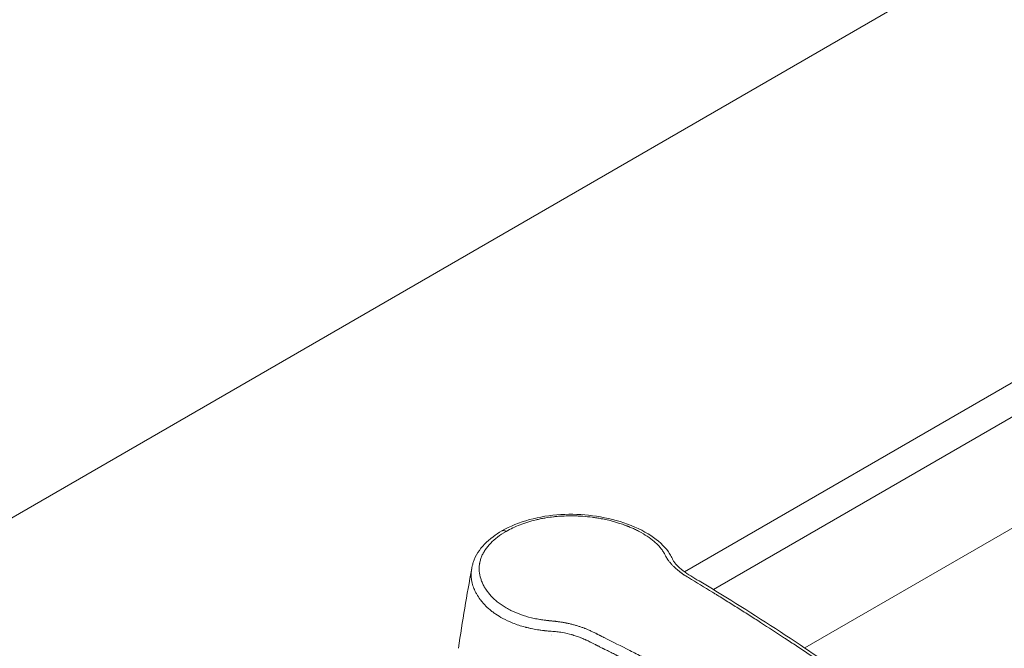
# Model space of a CAD drawing. Units: millimetres. Extents: x 0 to 3360, y 0 to 2376.
# Drawn here: x 2560 to 2772, y 1086 to 1221 of the extents above; entities that cross this region are included whole.
import ezdxf

# ---------------------------------------------------------------- set-up
doc = ezdxf.new("R2010")
doc.units = ezdxf.units.MM
doc.header["$LTSCALE"] = 8
doc.layers.add('Visible Edges(ISO)', color=7, linetype='Continuous', lineweight=20, true_color=0x262659)
doc.layers.add('Visible Tangent Edges(ISO)', color=7, linetype='Continuous', lineweight=20, true_color=0x1a1a3e)

msp = doc.modelspace()

# ---------------------------------------------------------------- linework, layer by layer
at = {"layer": 'Visible Edges(ISO)'}
for p, q in [((2307.99, 969.13), (2767.6, 1234.49)), ((2829.95, 1144.14), (2728.89, 1085.79)), ((2829.95, 1144.14), (2728.89, 1085.79))]:
    msp.add_line(p, q, dxfattribs=at)
for start_param, end_param in [(1.750559, 1.750572), (1.506161, 1.506205)]:
    msp.add_ellipse((2677.45, 1074.28), major_axis=(22.72, -1.67), ratio=0.622203, start_param=start_param, end_param=end_param, dxfattribs=at)
for points, knots in [([(2663.78, 1110.93), (2665.51, 1111.91), (2667.54, 1112.74), (2671.84, 1113.92), (2674.16, 1114.29), (2678.74, 1114.56), (2681.05, 1114.47), (2685.61, 1113.88), (2687.9, 1113.36), (2692.17, 1111.92), (2694.19, 1110.98), (2697.4, 1108.87), (2698.67, 1107.71), (2699.81, 1106.09), (2700.02, 1105.76), (2700.25, 1105.3), (2700.32, 1105.18), (2700.41, 1104.98), (2700.45, 1104.9), (2700.59, 1104.62), (2700.66, 1104.48), (2700.93, 1104.11), (2701.08, 1103.91), (2701.67, 1103.26), (2702.2, 1102.78), (2703.76, 1101.58), (2704.98, 1100.89), (2708.09, 1099.03), (2710, 1097.87), (2717.64, 1093.16), (2723.32, 1089.52), (2733.15, 1082.94), (2737.32, 1080.04), (2743.05, 1075.89), (2744.76, 1074.92), (2746.57, 1073.11), (2746.88, 1072.65), (2747.24, 1071.71), (2747.31, 1071.26), (2747.28, 1070.7), (2747.27, 1070.63), (2747.26, 1070.51), (2747.25, 1070.47), (2747.24, 1070.4), (2747.24, 1070.38), (2747.23, 1070.34), (2747.23, 1070.32), (2747.23, 1070.3), (2747.23, 1070.3), (2747.22, 1070.28), (2747.22, 1070.28), (2747.22, 1070.27), (2747.22, 1070.27), (2747.22, 1070.27)], [0, 0, 0, 0, 0.718918, 0.718918, 1.420107, 1.420107, 2.099239, 2.099239, 2.819492, 2.819492, 3.5784, 3.5784, 4.303436, 4.303436, 4.484065, 4.484065, 4.551771, 4.551771, 4.602583, 4.602583, 4.755178, 4.755178, 4.893382, 4.893382, 5.211169, 5.211169, 5.737293, 5.737293, 6.589496, 6.589496, 9.146356, 9.146356, 11.064029, 11.064029, 11.783213, 11.783213, 11.986338, 11.986338, 12.171413, 12.171413, 12.198791, 12.198791, 12.213176, 12.213176, 12.220911, 12.220911, 12.225119, 12.225119, 12.227338, 12.227338, 12.228522, 12.228522, 12.229776, 12.229776, 12.229776, 12.229776]), ([(2657.31, 1102.85), (2657.31, 1102.86), (2657.31, 1102.86), (2657.31, 1102.88), (2657.31, 1102.88), (2657.32, 1102.9), (2657.32, 1102.9), (2657.32, 1102.92), (2657.32, 1102.93), (2657.33, 1102.96), (2657.33, 1102.98), (2657.34, 1103.04), (2657.35, 1103.08), (2657.38, 1103.21), (2657.4, 1103.31), (2657.48, 1103.67), (2657.56, 1103.92), (2657.88, 1104.92), (2658.22, 1105.61), (2659.43, 1107.52), (2660.54, 1108.66), (2662.47, 1110.12), (2663.1, 1110.53), (2663.77, 1110.93)], [0, 0, 0, 0, 0.001852, 0.001852, 0.003977, 0.003977, 0.00581, 0.00581, 0.009178, 0.009178, 0.015546, 0.015546, 0.030122, 0.030122, 0.067993, 0.067993, 0.181547, 0.181547, 0.522985, 0.522985, 1.16135, 1.16135, 1.438098, 1.438098, 1.438098, 1.438098])]:
    msp.add_open_spline(points, degree=3, knots=knots, dxfattribs=at)
for points in [[(2663.77, 1110.93), (2663.78, 1110.93), (2663.78, 1110.93), (2663.78, 1110.93)], [(2654.43, 1085.72), (2655.31, 1091.46), (2656.27, 1097.18), (2657.31, 1102.85)], [(2678.78, 1088.65), (2678.78, 1088.65), (2678.78, 1088.65), (2678.78, 1088.65)]]:
    msp.add_open_spline(points, degree=3, dxfattribs=at)
at = {"layer": 'Visible Tangent Edges(ISO)'}
for p, q in [((2703.07, 1102.11), (2849.98, 1186.93)), ((2709.24, 1098.33), (2849.98, 1179.58)), ((2708.67, 1098), (2708.67, 1098)), ((2674.41, 1088.63), (2674.41, 1088.63)), ((2679.3, 1088.49), (2679.3, 1088.49))]:
    msp.add_line(p, q, dxfattribs=at)
for points, knots in [([(2693.75, 1110.56), (2693.54, 1110.67), (2693.34, 1110.78), (2693.12, 1110.89), (2692.84, 1111.04), (2692.55, 1111.18), (2692.26, 1111.32), (2691.99, 1111.44), (2691.73, 1111.56), (2691.45, 1111.67), (2691.32, 1111.73), (2691.18, 1111.79), (2691.04, 1111.84), (2690.97, 1111.87), (2690.9, 1111.9), (2690.83, 1111.93), (2690.76, 1111.95), (2690.68, 1111.98), (2690.61, 1112.01), (2690.4, 1112.09), (2690.19, 1112.17), (2689.97, 1112.24), (2689.62, 1112.37), (2689.25, 1112.49), (2688.88, 1112.61), (2688.58, 1112.7), (2688.28, 1112.79), (2687.98, 1112.88), (2687.83, 1112.92), (2687.67, 1112.96), (2687.52, 1113), (2687.36, 1113.04), (2687.21, 1113.08), (2687.05, 1113.12), (2686.85, 1113.17), (2686.65, 1113.22), (2686.45, 1113.27), (2686.02, 1113.37), (2685.59, 1113.46), (2685.15, 1113.54), (2684.83, 1113.6), (2684.51, 1113.65), (2684.19, 1113.71), (2683.86, 1113.76), (2683.54, 1113.81), (2683.2, 1113.85), (2682.54, 1113.94), (2681.88, 1114.01), (2681.21, 1114.05), (2680.88, 1114.08), (2680.55, 1114.1), (2680.21, 1114.12), (2680.05, 1114.12), (2679.88, 1114.13), (2679.71, 1114.14), (2679.63, 1114.14), (2679.54, 1114.14), (2679.46, 1114.14), (2679.38, 1114.14), (2679.29, 1114.15), (2679.21, 1114.15), (2679.07, 1114.15), (2678.92, 1114.15), (2678.78, 1114.15), (2678.24, 1114.16), (2677.71, 1114.15), (2677.19, 1114.12), (2676.85, 1114.11), (2676.52, 1114.09), (2676.19, 1114.07), (2675.86, 1114.05), (2675.53, 1114.02), (2675.2, 1113.98), (2675.1, 1113.97), (2674.99, 1113.96), (2674.88, 1113.95), (2674.33, 1113.89), (2673.79, 1113.81), (2673.25, 1113.72), (2672.93, 1113.67), (2672.61, 1113.61), (2672.29, 1113.55), (2672.13, 1113.52), (2671.97, 1113.49), (2671.81, 1113.45), (2671.65, 1113.42), (2671.5, 1113.38), (2671.34, 1113.35), (2671.27, 1113.33), (2671.21, 1113.32), (2671.14, 1113.3), (2669.93, 1113.01), (2668.78, 1112.65), (2667.7, 1112.23), (2666.63, 1111.82), (2665.62, 1111.34), (2664.68, 1110.8)], [0, 0, 0, 0, 0.026988, 0.026988, 0.026988, 0.0625, 0.0625, 0.0625, 0.09375, 0.09375, 0.09375, 0.109375, 0.109375, 0.109375, 0.117187, 0.117187, 0.117187, 0.125, 0.125, 0.125, 0.148469, 0.148469, 0.148469, 0.1875, 0.1875, 0.1875, 0.21875, 0.21875, 0.21875, 0.234375, 0.234375, 0.234375, 0.25, 0.25, 0.25, 0.270009, 0.270009, 0.270009, 0.3125, 0.3125, 0.3125, 0.34375, 0.34375, 0.34375, 0.375, 0.375, 0.375, 0.4375, 0.4375, 0.4375, 0.46875, 0.46875, 0.46875, 0.484375, 0.484375, 0.484375, 0.492187, 0.492187, 0.492187, 0.5, 0.5, 0.5, 0.51319, 0.51319, 0.51319, 0.5625, 0.5625, 0.5625, 0.59375, 0.59375, 0.59375, 0.625, 0.625, 0.625, 0.635036, 0.635036, 0.635036, 0.6875, 0.6875, 0.6875, 0.71875, 0.71875, 0.71875, 0.734375, 0.734375, 0.734375, 0.75, 0.75, 0.75, 0.756671, 0.756671, 0.756671, 0.879092, 0.879092, 0.879092, 1, 1, 1, 1]), ([(2664.68, 1110.8), (2663.36, 1110.03), (2662.26, 1109.2), (2660.94, 1107.84), (2660.56, 1107.37), (2660.06, 1106.63), (2659.91, 1106.38), (2659.64, 1105.88), (2659.52, 1105.63), (2659.32, 1105.13), (2659.19, 1104.75), (2659.08, 1104.29), (2659.04, 1104.09), (2659.01, 1103.96), (2659, 1103.9), (2658.95, 1103.57), (2658.91, 1103.17), (2658.91, 1102.78), (2658.92, 1102.51), (2658.92, 1102.38), (2658.98, 1101.72), (2659.08, 1101.19), (2659.32, 1100.41), (2659.41, 1100.16), (2659.57, 1099.77), (2659.63, 1099.64), (2659.75, 1099.39), (2659.82, 1099.26), (2660.03, 1098.88), (2660.18, 1098.63), (2660.43, 1098.25), (2660.56, 1098.06), (2660.7, 1097.88), (2660.79, 1097.75), (2660.84, 1097.69), (2661.29, 1097.13), (2661.73, 1096.66), (2662.46, 1095.99), (2662.85, 1095.67), (2663.26, 1095.35), (2663.54, 1095.15), (2663.69, 1095.05), (2664.13, 1094.75), (2664.43, 1094.56), (2665.06, 1094.2), (2665.39, 1094.02), (2667.07, 1093.19), (2668.53, 1092.66), (2670.52, 1092.18), (2670.93, 1092.09), (2671.55, 1091.97), (2671.86, 1091.91), (2672.23, 1091.85), (2672.42, 1091.83), (2672.51, 1091.81), (2672.56, 1091.81), (2672.58, 1091.8), (2672.6, 1091.8), (2672.79, 1091.77), (2672.99, 1091.75), (2673.33, 1091.71), (2673.5, 1091.69), (2673.72, 1091.66), (2673.84, 1091.65), (2673.9, 1091.64), (2673.93, 1091.64), (2673.94, 1091.64), (2674.03, 1091.63), (2674.17, 1091.61), (2674.35, 1091.6), (2674.45, 1091.59), (2674.5, 1091.58), (2674.53, 1091.58), (2674.54, 1091.58), (2674.62, 1091.57), (2674.77, 1091.56), (2674.92, 1091.54), (2675, 1091.54), (2675.01, 1091.53), (2675.12, 1091.52), (2675.26, 1091.51), (2675.4, 1091.5), (2675.46, 1091.49), (2675.5, 1091.49), (2675.51, 1091.48), (2675.52, 1091.48), (2675.52, 1091.48), (2675.65, 1091.47), (2675.84, 1091.44), (2676.05, 1091.41), (2676.15, 1091.4), (2676.21, 1091.39), (2676.24, 1091.39), (2676.5, 1091.35), (2676.86, 1091.29), (2677.28, 1091.21), (2677.49, 1091.17), (2677.59, 1091.15), (2677.65, 1091.13), (2677.68, 1091.13), (2677.95, 1091.07), (2678.19, 1091.02), (2678.67, 1090.9), (2678.91, 1090.84), (2679.39, 1090.71), (2679.63, 1090.65), (2680.09, 1090.51), (2680.31, 1090.44), (2680.76, 1090.29), (2681.08, 1090.18), (2681.43, 1090.06), (2681.6, 1089.99), (2681.67, 1089.96), (2681.72, 1089.94), (2681.74, 1089.94), (2681.97, 1089.85), (2682.17, 1089.76), (2682.47, 1089.63), (2682.62, 1089.56), (2682.81, 1089.48), (2682.91, 1089.43), (2682.95, 1089.41), (2682.98, 1089.4), (2682.99, 1089.4), (2683.17, 1089.31), (2683.37, 1089.21), (2683.71, 1089.05), (2683.89, 1088.96), (2684.11, 1088.85), (2684.25, 1088.78), (2684.31, 1088.75), (2684.35, 1088.73), (2684.35, 1088.73), (2684.39, 1088.71), (2684.47, 1088.67), (2684.65, 1088.58), (2684.75, 1088.53), (2684.89, 1088.46), (2684.97, 1088.42), (2685.01, 1088.4), (2685.03, 1088.39), (2685.04, 1088.38), (2685.04, 1088.38), (2685.19, 1088.3), (2685.39, 1088.21), (2685.58, 1088.11), (2685.67, 1088.07), (2685.71, 1088.04), (2685.72, 1088.04), (2685.74, 1088.03), (2685.74, 1088.03), (2687.59, 1087.1), (2689.43, 1086.17), (2692.21, 1084.77), (2693.14, 1084.3), (2694.53, 1083.6), (2695.23, 1083.24), (2696.04, 1082.83), (2696.39, 1082.65), (2696.63, 1082.53), (2696.74, 1082.47), (2698.7, 1081.48), (2700.55, 1080.54), (2703.35, 1079.1), (2704.76, 1078.38), (2706.18, 1077.66), (2707.12, 1077.17), (2707.6, 1076.93), (2709.96, 1075.71), (2711.84, 1074.74), (2714.64, 1073.29), (2715.57, 1072.81), (2716.96, 1072.08), (2717.65, 1071.72), (2718.34, 1071.36), (2718.8, 1071.12), (2719.03, 1071), (2721.11, 1069.91), (2722.95, 1068.93), (2725.7, 1067.46), (2726.61, 1066.97), (2727.75, 1066.36), (2728.09, 1066.17), (2728.54, 1065.93), (2728.77, 1065.81), (2728.88, 1065.74), (2728.88, 1065.74), (2729.05, 1065.65), (2729.19, 1065.58), (2729.36, 1065.49), (2729.43, 1065.45), (2729.51, 1065.41), (2729.54, 1065.39), (2729.55, 1065.38), (2729.56, 1065.38), (2729.57, 1065.38), (2729.57, 1065.38), (2729.69, 1065.31), (2729.87, 1065.22), (2730.05, 1065.14), (2730.13, 1065.1), (2730.17, 1065.09), (2730.19, 1065.08), (2730.2, 1065.07), (2730.42, 1064.98), (2730.63, 1064.9), (2730.92, 1064.81), (2731.03, 1064.79), (2731.24, 1064.73), (2731.35, 1064.71), (2731.71, 1064.63), (2731.95, 1064.6), (2732.46, 1064.54), (2732.72, 1064.52), (2733.13, 1064.5), (2733.32, 1064.49), (2733.54, 1064.49), (2733.63, 1064.5), (2733.69, 1064.5), (2733.72, 1064.5), (2733.87, 1064.5), (2734.05, 1064.51), (2734.22, 1064.53), (2734.33, 1064.55), (2734.38, 1064.55), (2734.66, 1064.59), (2734.88, 1064.64), (2735.21, 1064.73), (2735.37, 1064.78), (2735.56, 1064.85), (2735.66, 1064.88), (2735.71, 1064.9), (2735.73, 1064.91), (2735.74, 1064.91), (2735.75, 1064.92), (2735.85, 1064.96), (2736.01, 1065.03), (2736.21, 1065.12), (2736.32, 1065.17), (2736.38, 1065.2), (2736.4, 1065.21), (2736.42, 1065.22), (2736.42, 1065.22), (2736.47, 1065.24), (2736.55, 1065.28), (2736.65, 1065.33), (2736.7, 1065.36), (2736.73, 1065.37), (2736.74, 1065.38), (2736.75, 1065.38), (2736.86, 1065.43), (2736.95, 1065.48), (2737.06, 1065.53), (2737.08, 1065.54), (2737.33, 1065.66), (2737.56, 1065.78), (2737.88, 1065.94), (2738.04, 1066.02), (2738.21, 1066.11), (2738.3, 1066.15), (2738.33, 1066.17), (2738.36, 1066.18), (2738.37, 1066.19), (2739.22, 1066.63), (2740.03, 1067.07), (2740.81, 1067.52)], [0, 0, 0, 0, 0.03125, 0.03125, 0.046875, 0.046875, 0.054687, 0.054687, 0.0625, 0.0625, 0.070312, 0.074219, 0.076172, 0.076172, 0.078125, 0.078125, 0.085937, 0.089844, 0.089844, 0.09375, 0.09375, 0.109375, 0.109375, 0.117187, 0.117187, 0.121094, 0.121094, 0.125, 0.125, 0.132812, 0.132812, 0.136719, 0.138672, 0.138672, 0.140625, 0.140625, 0.15625, 0.15625, 0.164062, 0.167969, 0.167969, 0.171875, 0.171875, 0.179687, 0.179687, 0.1875, 0.1875, 0.21875, 0.21875, 0.226562, 0.226562, 0.230469, 0.232422, 0.233398, 0.233887, 0.234131, 0.234131, 0.234375, 0.234375, 0.238281, 0.238281, 0.240234, 0.241211, 0.241699, 0.242126, 0.242126, 0.242187, 0.242187, 0.244141, 0.245117, 0.245605, 0.245972, 0.245972, 0.246094, 0.246094, 0.248047, 0.249878, 0.249878, 0.25, 0.25, 0.253906, 0.255859, 0.256836, 0.257324, 0.25769, 0.25769, 0.257812, 0.257812, 0.261719, 0.263672, 0.264648, 0.264648, 0.265625, 0.265625, 0.273437, 0.277344, 0.279297, 0.280273, 0.280273, 0.28125, 0.28125, 0.289062, 0.289062, 0.296875, 0.296875, 0.304687, 0.304687, 0.3125, 0.3125, 0.320312, 0.324219, 0.326172, 0.327148, 0.327148, 0.328125, 0.328125, 0.335937, 0.335937, 0.339844, 0.341797, 0.342773, 0.343506, 0.343506, 0.34375, 0.34375, 0.351562, 0.351562, 0.355469, 0.357422, 0.358398, 0.359314, 0.359314, 0.359375, 0.359375, 0.363281, 0.363281, 0.365234, 0.366211, 0.366699, 0.366943, 0.367065, 0.367065, 0.367187, 0.367187, 0.371094, 0.373047, 0.374023, 0.374512, 0.374756, 0.374756, 0.375, 0.375, 0.4375, 0.4375, 0.46875, 0.46875, 0.484375, 0.492187, 0.496094, 0.496094, 0.5, 0.5, 0.5625, 0.5625, 0.59375, 0.609375, 0.609375, 0.625, 0.625, 0.6875, 0.6875, 0.71875, 0.71875, 0.734375, 0.742187, 0.742187, 0.75, 0.75, 0.8125, 0.8125, 0.84375, 0.84375, 0.851562, 0.855469, 0.859253, 0.859253, 0.859375, 0.859375, 0.863281, 0.863281, 0.865234, 0.866211, 0.866699, 0.866943, 0.867126, 0.867126, 0.867187, 0.867187, 0.871094, 0.873047, 0.874023, 0.874512, 0.874512, 0.875, 0.875, 0.882812, 0.882812, 0.886719, 0.886719, 0.890625, 0.890625, 0.898437, 0.898437, 0.90625, 0.90625, 0.910156, 0.912109, 0.913086, 0.913086, 0.914062, 0.914062, 0.917969, 0.919922, 0.919922, 0.921875, 0.921875, 0.929687, 0.929687, 0.933594, 0.935547, 0.936523, 0.937012, 0.937256, 0.937256, 0.9375, 0.9375, 0.941406, 0.943359, 0.944336, 0.944824, 0.94519, 0.94519, 0.945312, 0.945312, 0.947266, 0.948242, 0.94873, 0.948975, 0.948975, 0.949219, 0.949219, 0.952637, 0.952637, 0.953125, 0.953125, 0.960937, 0.960937, 0.964844, 0.966797, 0.967773, 0.968262, 0.968262, 0.96875, 0.96875, 1, 1, 1, 1]), ([(2663.78, 1110.93), (2663.79, 1110.94), (2663.81, 1110.94), (2663.82, 1110.95), (2663.88, 1110.98), (2663.94, 1110.99), (2664.01, 1111), (2664.08, 1111), (2664.15, 1111), (2664.22, 1110.98), (2664.29, 1110.97), (2664.37, 1110.94), (2664.45, 1110.91), (2664.48, 1110.89), (2664.52, 1110.87), (2664.56, 1110.86), (2664.58, 1110.85), (2664.6, 1110.84), (2664.62, 1110.83), (2664.63, 1110.82), (2664.64, 1110.82), (2664.65, 1110.81), (2664.65, 1110.81), (2664.66, 1110.81), (2664.66, 1110.81), (2664.67, 1110.8), (2664.67, 1110.8), (2664.68, 1110.8)], [0.4700249, 0.4700249, 0.4700249, 0.4700249, 0.5, 0.5, 0.5, 0.625, 0.625, 0.625, 0.75, 0.75, 0.75, 0.875, 0.875, 0.875, 0.9375, 0.9375, 0.9375, 0.96875, 0.96875, 0.96875, 0.984375, 0.984375, 0.984375, 0.9921875, 0.9921875, 0.9921875, 1, 1, 1, 1]), ([(2698.81, 1105.88), (2698.74, 1105.99), (2698.65, 1106.16), (2698.54, 1106.34), (2698.49, 1106.43), (2698.46, 1106.47), (2698.45, 1106.49), (2698.44, 1106.5), (2698.36, 1106.62), (2698.25, 1106.78), (2698.14, 1106.94), (2698.06, 1107.04), (2698.02, 1107.09), (2697.81, 1107.35), (2697.63, 1107.56), (2697.25, 1107.96), (2697.05, 1108.16), (2695.98, 1109.15), (2694.95, 1109.88), (2693.75, 1110.56)], [0, 0, 0, 0, 0.0625, 0.09375, 0.109375, 0.117187, 0.117187, 0.125, 0.125, 0.1875, 0.21875, 0.21875, 0.25, 0.25, 0.375, 0.375, 0.5, 0.5, 1, 1, 1, 1]), ([(2703.89, 1100.89), (2703.72, 1101), (2703.55, 1101.1), (2703.4, 1101.2), (2703.33, 1101.24), (2703.26, 1101.29), (2703.19, 1101.33), (2703.16, 1101.35), (2703.12, 1101.37), (2703.09, 1101.39), (2703.08, 1101.4), (2703.06, 1101.41), (2703.05, 1101.42), (2703.03, 1101.43), (2703.02, 1101.44), (2703.01, 1101.44), (2703.01, 1101.45), (2703, 1101.45), (2703, 1101.45), (2702.9, 1101.52), (2702.8, 1101.58), (2702.7, 1101.65), (2702.66, 1101.68), (2702.62, 1101.71), (2702.57, 1101.74), (2702.51, 1101.79), (2702.44, 1101.84), (2702.37, 1101.88), (2702.34, 1101.91), (2702.3, 1101.93), (2702.27, 1101.96), (2702.24, 1101.98), (2702.2, 1102.01), (2702.17, 1102.03), (2702.14, 1102.05), (2702.12, 1102.07), (2702.09, 1102.09), (2701.9, 1102.24), (2701.71, 1102.39), (2701.53, 1102.55), (2701.5, 1102.57), (2701.46, 1102.6), (2701.43, 1102.63), (2701.31, 1102.73), (2701.2, 1102.83), (2701.08, 1102.94), (2701.05, 1102.96), (2701.03, 1102.99), (2701, 1103.01), (2700.91, 1103.09), (2700.83, 1103.17), (2700.74, 1103.26), (2700.66, 1103.33), (2700.59, 1103.41), (2700.52, 1103.48), (2700.37, 1103.63), (2700.24, 1103.77), (2700.12, 1103.91), (2699.95, 1104.09), (2699.8, 1104.27), (2699.67, 1104.45), (2699.65, 1104.47), (2699.64, 1104.49), (2699.63, 1104.51), (2699.62, 1104.52), (2699.61, 1104.53), (2699.6, 1104.55), (2699.56, 1104.6), (2699.52, 1104.65), (2699.48, 1104.7), (2699.44, 1104.76), (2699.4, 1104.82), (2699.36, 1104.88), (2699.35, 1104.9), (2699.33, 1104.92), (2699.32, 1104.95), (2699.3, 1104.98), (2699.28, 1105.01), (2699.26, 1105.04), (2699.24, 1105.07), (2699.22, 1105.1), (2699.21, 1105.12), (2699.2, 1105.15), (2699.18, 1105.17), (2699.17, 1105.19), (2699.17, 1105.19), (2699.16, 1105.2), (2699.16, 1105.21), (2699.13, 1105.26), (2699.1, 1105.31), (2699.07, 1105.37), (2699.06, 1105.39), (2699.04, 1105.42), (2699.03, 1105.45), (2699.02, 1105.47), (2699.01, 1105.48), (2699, 1105.5), (2699, 1105.5), (2698.99, 1105.51), (2698.99, 1105.52), (2698.99, 1105.53), (2698.98, 1105.54), (2698.98, 1105.54), (2698.92, 1105.65), (2698.86, 1105.77), (2698.81, 1105.88)], [0, 0, 0, 0, 0.0625, 0.0625, 0.0625, 0.09375, 0.09375, 0.09375, 0.109375, 0.109375, 0.109375, 0.117187, 0.117187, 0.117187, 0.123047, 0.123047, 0.123047, 0.125, 0.125, 0.125, 0.168394, 0.168394, 0.168394, 0.1875, 0.1875, 0.1875, 0.21875, 0.21875, 0.21875, 0.234375, 0.234375, 0.234375, 0.25, 0.25, 0.25, 0.262889, 0.262889, 0.262889, 0.358509, 0.358509, 0.358509, 0.375, 0.375, 0.375, 0.4375, 0.4375, 0.4375, 0.451741, 0.451741, 0.451741, 0.5, 0.5, 0.5, 0.542746, 0.542746, 0.542746, 0.625, 0.625, 0.625, 0.731443, 0.731443, 0.731443, 0.742187, 0.742187, 0.742187, 0.75, 0.75, 0.75, 0.779126, 0.779126, 0.779126, 0.8125, 0.8125, 0.8125, 0.826113, 0.826113, 0.826113, 0.84375, 0.84375, 0.84375, 0.859375, 0.859375, 0.859375, 0.871094, 0.871094, 0.871094, 0.875, 0.875, 0.875, 0.90625, 0.90625, 0.90625, 0.921875, 0.921875, 0.921875, 0.929687, 0.929687, 0.929687, 0.933594, 0.933594, 0.933594, 0.9375, 0.9375, 0.9375, 1, 1, 1, 1]), ([(2663.99, 1092.13), (2663.43, 1092.43), (2662.92, 1092.75), (2662.24, 1093.21), (2662.02, 1093.37), (2661.71, 1093.6), (2661.56, 1093.72), (2661.4, 1093.85), (2661.31, 1093.92), (2661.28, 1093.95), (2661.26, 1093.97), (2661.25, 1093.98), (2660.83, 1094.33), (2660.45, 1094.68), (2659.93, 1095.23), (2659.67, 1095.51), (2659.4, 1095.84), (2659.27, 1096.01), (2659.2, 1096.09), (2659.17, 1096.13), (2659.15, 1096.15), (2659.15, 1096.16), (2658.87, 1096.54), (2658.61, 1096.92), (2658.27, 1097.52), (2658.16, 1097.72), (2658, 1098.04), (2657.93, 1098.2), (2657.85, 1098.39), (2657.81, 1098.48), (2657.79, 1098.53), (2657.78, 1098.56), (2657.77, 1098.57), (2657.77, 1098.57), (2657.63, 1098.93), (2657.5, 1099.31), (2657.35, 1099.94), (2657.31, 1100.16), (2657.26, 1100.5), (2657.24, 1100.61), (2657.22, 1100.79), (2657.22, 1100.88), (2657.21, 1100.98), (2657.2, 1101.04), (2657.2, 1101.07), (2657.2, 1101.08), (2657.2, 1101.09), (2657.19, 1101.23), (2657.19, 1101.41), (2657.19, 1101.73), (2657.19, 1101.84), (2657.2, 1102.02), (2657.21, 1102.12), (2657.22, 1102.23), (2657.23, 1102.28), (2657.23, 1102.32), (2657.23, 1102.33), (2657.26, 1102.54), (2657.28, 1102.7), (2657.31, 1102.85)], [0, 0, 0, 0, 0.0625, 0.0625, 0.09375, 0.09375, 0.109375, 0.1171875, 0.1210938, 0.1230469, 0.1230469, 0.125, 0.125, 0.1875, 0.1875, 0.21875, 0.234375, 0.2421875, 0.2460938, 0.2480469, 0.2480469, 0.25, 0.25, 0.3125, 0.3125, 0.34375, 0.34375, 0.359375, 0.3671875, 0.3710938, 0.3730469, 0.3745117, 0.3745117, 0.375, 0.375, 0.4375, 0.4375, 0.46875, 0.46875, 0.484375, 0.484375, 0.4921875, 0.4960938, 0.4980469, 0.4997559, 0.4997559, 0.5, 0.5, 0.53125, 0.53125, 0.546875, 0.546875, 0.5546875, 0.5585938, 0.5605469, 0.5605469, 0.5625, 0.5625, 0.5823171, 0.5823171, 0.5823171, 0.5823171]), ([(2744.47, 1074.16), (2744.37, 1074.24), (2744.24, 1074.33), (2744.1, 1074.43), (2744.06, 1074.46), (2744.03, 1074.48), (2744.02, 1074.49), (2744.02, 1074.49), (2744.01, 1074.5), (2743.97, 1074.53), (2743.87, 1074.6), (2743.77, 1074.67), (2743.71, 1074.71), (2743.64, 1074.77), (2743.61, 1074.79), (2743.58, 1074.81), (2743.57, 1074.82), (2743.47, 1074.89), (2743.28, 1075.03), (2743.03, 1075.21), (2742.84, 1075.35), (2742.75, 1075.42), (2742.71, 1075.44), (2742.68, 1075.46), (2742.67, 1075.47), (2742.47, 1075.62), (2742.08, 1075.9), (2741.57, 1076.27), (2741.2, 1076.53), (2741.02, 1076.66), (2740.94, 1076.72), (2740.88, 1076.76), (2740.86, 1076.78), (2740.43, 1077.09), (2739.61, 1077.66), (2738.79, 1078.24), (2737.97, 1078.83), (2737.55, 1079.12), (2736.31, 1079.99), (2735.06, 1080.85), (2733.82, 1081.7), (2732.99, 1082.27), (2732.58, 1082.55), (2731.33, 1083.4), (2730.49, 1083.97), (2728.81, 1085.09), (2727.96, 1085.66), (2726.69, 1086.5), (2726.05, 1086.92), (2725.41, 1087.34), (2724.99, 1087.63), (2724.77, 1087.77), (2722.84, 1089.03), (2721.13, 1090.15), (2718.55, 1091.8), (2717.7, 1092.35), (2716.41, 1093.16), (2715.98, 1093.43), (2715.13, 1093.98), (2714.7, 1094.25), (2713.41, 1095.05), (2712.55, 1095.59), (2711.26, 1096.4), (2710.61, 1096.8), (2709.85, 1097.27), (2709.52, 1097.47), (2709.3, 1097.61), (2709.19, 1097.67), (2707.36, 1098.8), (2705.63, 1099.85), (2703.89, 1100.89)], [0, 0, 0, 0, 0.007812, 0.009766, 0.010742, 0.011475, 0.011475, 0.011719, 0.011719, 0.015625, 0.019531, 0.019531, 0.021484, 0.022461, 0.022949, 0.022949, 0.023437, 0.023437, 0.03125, 0.039062, 0.042969, 0.044922, 0.045898, 0.045898, 0.046875, 0.046875, 0.0625, 0.078125, 0.085937, 0.089844, 0.091797, 0.091797, 0.09375, 0.09375, 0.125, 0.15625, 0.15625, 0.1875, 0.1875, 0.25, 0.28125, 0.28125, 0.3125, 0.3125, 0.375, 0.375, 0.4375, 0.4375, 0.46875, 0.484375, 0.484375, 0.5, 0.5, 0.625, 0.625, 0.6875, 0.6875, 0.71875, 0.71875, 0.75, 0.75, 0.8125, 0.8125, 0.84375, 0.859375, 0.867187, 0.867187, 0.875, 0.875, 1, 1, 1, 1]), ([(2674.3, 1089.37), (2673.9, 1089.4), (2673.59, 1089.43), (2673.24, 1089.47), (2673.14, 1089.48), (2673.02, 1089.49), (2672.98, 1089.49), (2672.94, 1089.5), (2672.91, 1089.5), (2672.89, 1089.5), (2672.88, 1089.51), (2672.88, 1089.51), (2672.87, 1089.51), (2672.87, 1089.51), (2672.63, 1089.53), (2672.4, 1089.56), (2672.05, 1089.61), (2671.87, 1089.64), (2671.67, 1089.67), (2671.59, 1089.68), (2671.53, 1089.69), (2671.5, 1089.69), (2670.99, 1089.78), (2670.53, 1089.87), (2669.85, 1090.01), (2669.63, 1090.06), (2669.31, 1090.14), (2669.15, 1090.18), (2668.96, 1090.22), (2668.87, 1090.25), (2668.83, 1090.26), (2668.81, 1090.26), (2668.8, 1090.27), (2667.83, 1090.52), (2666.96, 1090.81), (2665.36, 1091.44), (2664.64, 1091.78), (2663.99, 1092.13)], [0, 0, 0, 0, 0.0625, 0.0625, 0.09375, 0.09375, 0.109375, 0.109375, 0.1171875, 0.1210938, 0.1230469, 0.1245117, 0.1245117, 0.125, 0.125, 0.1875, 0.1875, 0.21875, 0.234375, 0.2421875, 0.2421875, 0.25, 0.25, 0.375, 0.375, 0.4375, 0.4375, 0.46875, 0.484375, 0.4921875, 0.4960938, 0.4960938, 0.5, 0.5, 0.75, 0.75, 1, 1, 1, 1]), ([(2682.53, 1087.18), (2682.39, 1087.25), (2682.24, 1087.32), (2682.02, 1087.43), (2681.95, 1087.46), (2681.84, 1087.51), (2681.8, 1087.53), (2681.73, 1087.56), (2681.69, 1087.58), (2681.51, 1087.66), (2681.36, 1087.73), (2681.13, 1087.83), (2681.06, 1087.86), (2680.9, 1087.92), (2680.82, 1087.96), (2680.43, 1088.11), (2680.1, 1088.23), (2679.62, 1088.39), (2679.37, 1088.47), (2679.08, 1088.56), (2678.95, 1088.6), (2678.87, 1088.62), (2678.83, 1088.64), (2678.14, 1088.83), (2677.46, 1088.99), (2676.36, 1089.18), (2675.99, 1089.23), (2675.41, 1089.29), (2675.21, 1089.31), (2674.81, 1089.34), (2674.61, 1089.35), (2674.41, 1089.37)], [0, 0, 0, 0, 0.0625, 0.0625, 0.09375, 0.09375, 0.109375, 0.109375, 0.125, 0.125, 0.1875, 0.1875, 0.21875, 0.21875, 0.25, 0.25, 0.375, 0.375, 0.4375, 0.46875, 0.484375, 0.484375, 0.5, 0.5, 0.75, 0.75, 0.875, 0.875, 0.9375, 0.9375, 1, 1, 1, 1]), ([(2728.36, 1063.59), (2728.27, 1063.64), (2728.17, 1063.69), (2728.08, 1063.74), (2727.95, 1063.81), (2727.81, 1063.88), (2727.68, 1063.96), (2727.55, 1064.03), (2727.41, 1064.1), (2727.28, 1064.17), (2726.22, 1064.75), (2725.15, 1065.32), (2724.09, 1065.88), (2723.03, 1066.45), (2721.98, 1067.01), (2720.92, 1067.56), (2719.52, 1068.3), (2718.12, 1069.03), (2716.72, 1069.76), (2716.04, 1070.12), (2715.35, 1070.48), (2714.67, 1070.83), (2713.42, 1071.48), (2712.18, 1072.12), (2710.94, 1072.76), (2710.12, 1073.18), (2709.31, 1073.6), (2708.49, 1074.02), (2708.35, 1074.09), (2708.2, 1074.17), (2708.05, 1074.25), (2707.57, 1074.49), (2707.09, 1074.74), (2706.61, 1074.98), (2706.37, 1075.11), (2706.13, 1075.23), (2705.89, 1075.35), (2705.77, 1075.41), (2705.65, 1075.48), (2705.53, 1075.54), (2705.47, 1075.57), (2705.41, 1075.6), (2705.35, 1075.63), (2705.32, 1075.64), (2705.29, 1075.66), (2705.26, 1075.68), (2705.23, 1075.69), (2705.2, 1075.71), (2705.17, 1075.72), (2704.25, 1076.19), (2703.33, 1076.66), (2702.39, 1077.14), (2701.92, 1077.38), (2701.44, 1077.63), (2700.96, 1077.87), (2700.73, 1077.99), (2700.49, 1078.11), (2700.25, 1078.24), (2700.13, 1078.3), (2700.01, 1078.36), (2699.89, 1078.42), (2699.83, 1078.45), (2699.77, 1078.48), (2699.71, 1078.51), (2699.65, 1078.54), (2699.6, 1078.56), (2699.55, 1078.59), (2699.54, 1078.6), (2699.53, 1078.6), (2699.53, 1078.6), (2698.38, 1079.19), (2697.34, 1079.71), (2696.41, 1080.19), (2696.38, 1080.2), (2696.35, 1080.22), (2696.32, 1080.23), (2695.88, 1080.46), (2695.47, 1080.66), (2695.08, 1080.86), (2694.88, 1080.97), (2694.67, 1081.07), (2694.48, 1081.17), (2694.38, 1081.22), (2694.29, 1081.27), (2694.19, 1081.31), (2694.15, 1081.34), (2694.1, 1081.36), (2694.05, 1081.38), (2694.02, 1081.4), (2693.98, 1081.42), (2693.95, 1081.44), (2693.94, 1081.44), (2693.93, 1081.45), (2693.91, 1081.45), (2693.13, 1081.85), (2692.27, 1082.29), (2691.34, 1082.76), (2691, 1082.93), (2690.65, 1083.11), (2690.29, 1083.29), (2690.15, 1083.36), (2690.02, 1083.42), (2689.89, 1083.49), (2689.63, 1083.62), (2689.38, 1083.75), (2689.12, 1083.88), (2688.99, 1083.94), (2688.86, 1084.01), (2688.72, 1084.08), (2688.66, 1084.11), (2688.59, 1084.14), (2688.52, 1084.18), (2688.49, 1084.19), (2688.46, 1084.21), (2688.42, 1084.23), (2688.39, 1084.24), (2688.36, 1084.26), (2688.33, 1084.27), (2688.32, 1084.28), (2688.29, 1084.3), (2688.26, 1084.31), (2687.9, 1084.49), (2687.57, 1084.66), (2687.28, 1084.8), (2686.86, 1085.01), (2686.52, 1085.18), (2686.26, 1085.32), (2686.02, 1085.43), (2685.85, 1085.52), (2685.73, 1085.58), (2685.67, 1085.61), (2685.62, 1085.63), (2685.59, 1085.65), (2685.57, 1085.66), (2685.56, 1085.67), (2685.55, 1085.67), (2685.54, 1085.67), (2685.54, 1085.67), (2685.54, 1085.68), (2685.54, 1085.68), (2685.53, 1085.68), (2685.53, 1085.68), (2685.53, 1085.68), (2685.45, 1085.72), (2685.39, 1085.75), (2685.18, 1085.85), (2684.98, 1085.96), (2684.79, 1086.05), (2684.67, 1086.11), (2684.56, 1086.17), (2684.45, 1086.22), (2684.4, 1086.25), (2684.34, 1086.27), (2684.29, 1086.3), (2684.28, 1086.3), (2684.27, 1086.31), (2684.27, 1086.31), (2684.25, 1086.32), (2684.23, 1086.33), (2684.21, 1086.34), (2684.19, 1086.35), (2684.16, 1086.36), (2684.14, 1086.38), (2684.12, 1086.38), (2684.07, 1086.41), (2684.04, 1086.42), (2683.99, 1086.45), (2683.94, 1086.48), (2683.89, 1086.5), (2683.75, 1086.57), (2683.63, 1086.63), (2683.52, 1086.69), (2683.09, 1086.9), (2682.84, 1087.03), (2682.76, 1087.06), (2682.75, 1087.07), (2682.74, 1087.07), (2682.74, 1087.07)], [0, 0, 0, 0, 0.00596, 0.00596, 0.00596, 0.014563, 0.014563, 0.014563, 0.023157, 0.023157, 0.023157, 0.091605, 0.091605, 0.091605, 0.159569, 0.159569, 0.159569, 0.25, 0.25, 0.25, 0.294351, 0.294351, 0.294351, 0.375, 0.375, 0.375, 0.427903, 0.427903, 0.427903, 0.4375, 0.4375, 0.4375, 0.46875, 0.46875, 0.46875, 0.484375, 0.484375, 0.484375, 0.492187, 0.492187, 0.492187, 0.496094, 0.496094, 0.496094, 0.498047, 0.498047, 0.498047, 0.5, 0.5, 0.5, 0.5625, 0.5625, 0.5625, 0.59375, 0.59375, 0.59375, 0.609375, 0.609375, 0.609375, 0.617187, 0.617187, 0.617187, 0.621094, 0.621094, 0.621094, 0.624512, 0.624512, 0.624512, 0.625, 0.625, 0.625, 0.6875, 0.6875, 0.6875, 0.689442, 0.689442, 0.689442, 0.71875, 0.71875, 0.71875, 0.734375, 0.734375, 0.734375, 0.742187, 0.742187, 0.742187, 0.746094, 0.746094, 0.746094, 0.749023, 0.749023, 0.749023, 0.75, 0.75, 0.75, 0.8125, 0.8125, 0.8125, 0.835339, 0.835339, 0.835339, 0.84375, 0.84375, 0.84375, 0.859375, 0.859375, 0.859375, 0.867187, 0.867187, 0.867187, 0.871094, 0.871094, 0.871094, 0.873047, 0.873047, 0.873047, 0.874878, 0.874878, 0.874878, 0.875679, 0.875679, 0.875679, 0.888341, 0.888341, 0.888341, 0.90625, 0.90625, 0.90625, 0.921875, 0.921875, 0.921875, 0.929687, 0.929687, 0.929687, 0.933594, 0.933594, 0.933594, 0.935547, 0.935547, 0.935547, 0.936904, 0.936904, 0.936904, 0.940331, 0.940331, 0.940331, 0.953125, 0.953125, 0.953125, 0.960937, 0.960937, 0.960937, 0.964844, 0.964844, 0.964844, 0.965418, 0.965418, 0.965418, 0.966797, 0.966797, 0.966797, 0.968689, 0.968689, 0.968689, 0.969815, 0.969815, 0.969815, 0.971618, 0.971618, 0.971618, 0.976731, 0.976731, 0.976731, 0.996092, 0.996092, 0.996092, 1, 1, 1, 1])]:
    msp.add_open_spline(points, degree=3, knots=knots, dxfattribs=at)
for points in [[(2674.41, 1089.37), (2674.37, 1089.37), (2674.33, 1089.37), (2674.3, 1089.37)], [(2682.74, 1087.07), (2682.67, 1087.11), (2682.6, 1087.14), (2682.53, 1087.18)]]:
    msp.add_open_spline(points, degree=3, dxfattribs=at)

doc.saveas('drawing.dxf')
